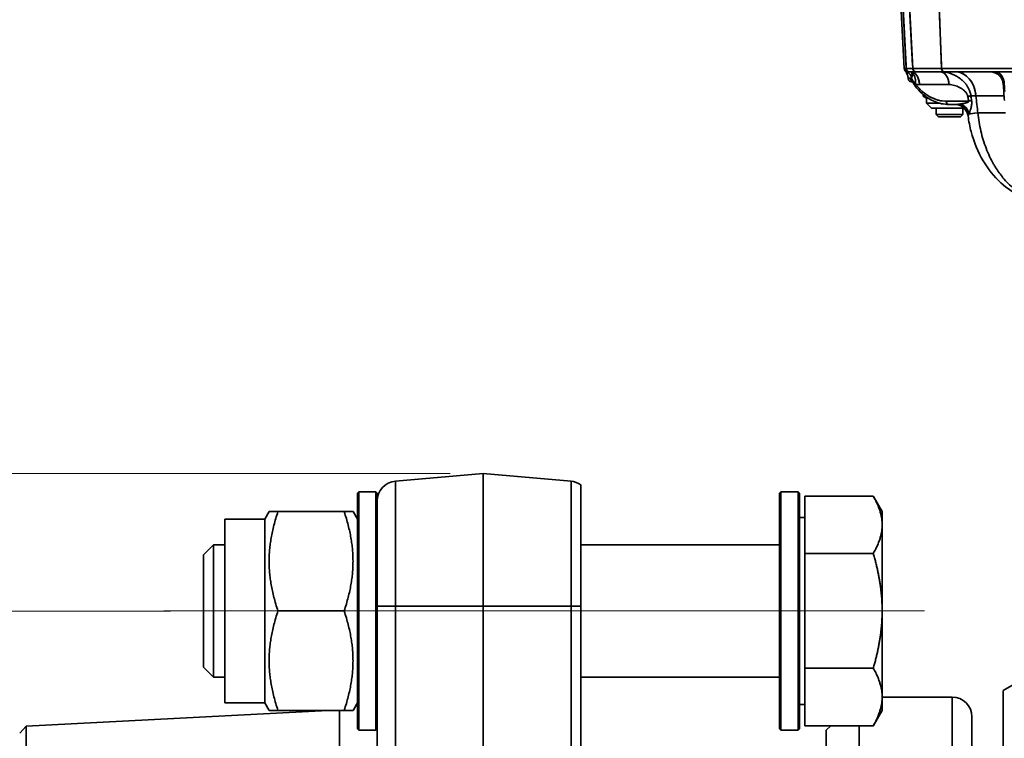
# Model space of a CAD drawing. Units: millimetres. Extents: x 31 to 2069, y 31 to 1460.
# Drawn here: x 380 to 528, y 406 to 514 of the extents above; entities that cross this region are included whole.
import ezdxf

# ---------------------------------------------------------------- set-up
doc = ezdxf.new("R2010")
doc.units = ezdxf.units.MM
doc.header["$LTSCALE"] = 5
for name, color, linetype, lineweight in [('Centerline(ISO)', 7, 'Continuous', 18), ('Dimensions(ISO)', 7, 'Continuous', 18), ('Overlay(ISO)', 7, 'Continuous', 35), ('Visible Edges(ISO)', 7, 'Continuous', 35), ('Visible Tangent Edges(ISO)', 7, 'Continuous', 35)]:
    doc.layers.add(name, color=color, linetype=linetype, lineweight=lineweight)
doc.styles.add('VBG-RF-ISO', font='arial.ttf')
doc.dimstyles.new('VBG-RF-ISO', dxfattribs={"dimscale": 5, "dimtxt": 3.5, "dimasz": 4, "dimexe": 2, "dimexo": 1, "dimgap": 0.4, "dimtad": 1, "dimtoh": 1, "dimrnd": 1e-08, "dimtxsty": 'VBG-RF-ISO', "dimblk": 'Filled-1', "dimcen": 0.09, "dimdle": 12, "dimclrd": 7, "dimclre": 7, "dimclrt": 256, "dimazin": 2, "dimtfac": 1, "dimtmove": 0, "dimatfit": 3, "dimldrblk": 'Filled-1', "dimfxl": 1, "dimtolj": 1, "dimlwd": 15, "dimlwe": 15, "dimarcsym": 0})

# ---------------------------------------------------------------- blocks, each defined once
blk = doc.blocks.new('Filled-1')
at = {"color": 0}
for p, q in [((0, 0), (-1, 0.15625)), ((-1, 0.15625), (-1, -0.15625)), ((-1, 0), (0, 0)), ((-1, -0.15625), (0, 0))]:
    blk.add_line(p, q, dxfattribs=at)
at = {"color": 0, "flags": 128}
blk.add_lwpolyline([(-1, -0.15625), (0, 0), (-1, 0.15625), (-1, -0.15625)], dxfattribs=at)
at = {"color": 0}
blk.add_solid([(-1, -0.15625), (0, 0), (-1, 0.15625), (-1, -0.15625)], dxfattribs=at)
blk = doc.blocks.new('*D28')
at = {"layer": 'Defpoints', "color": 0, "linetype": 'Continuous', "transparency": 16777216}
for p in [(212.43, 425.14), (407.38, 425.14), (407.38, 265.14)]:
    blk.add_point(p, dxfattribs=at)
at = {"layer": 'Dimensions(ISO)', "color": 7, "linetype": 'Continuous', "lineweight": 15, "transparency": 16777216}
for p, q in [((402.38, 425.14), (202.43, 425.14)), ((212.43, 285.14), (212.43, 405.14)), ((402.38, 265.14), (202.43, 265.14))]:
    blk.add_line(p, q, dxfattribs=at)
at = {"layer": 'Dimensions(ISO)', "color": 7, "linetype": 'Continuous', "lineweight": 15, "transparency": 16777216, "xscale": 20, "yscale": 20, "zscale": 20}
for p, rotation in [((212.43, 425.14), 90), ((212.43, 265.14), 270)]:
    blk.add_blockref('Filled-1', p, dxfattribs=dict(at, rotation=rotation))
at = {"layer": 'Dimensions(ISO)', "linetype": 'Continuous', "lineweight": 18, "transparency": 16777216, "insert": (192.56, 321.6), "char_height": 17.5, "attachment_point": 1, "rotation": 90, "style": 'VBG-RF-ISO'}
blk.add_mtext('\\A1;160', dxfattribs=at)
blk = doc.blocks.new('*D33')
at = {"layer": 'Defpoints', "color": 0, "linetype": 'Continuous', "transparency": 16777216}
for p in [(170.85, 445.89), (449.63, 445.89), (449.63, 244.39)]:
    blk.add_point(p, dxfattribs=at)
at = {"layer": 'Dimensions(ISO)', "color": 7, "linetype": 'Continuous', "lineweight": 15, "transparency": 16777216}
for p, q in [((444.63, 445.89), (160.85, 445.89)), ((170.85, 264.39), (170.85, 425.89)), ((444.63, 244.39), (160.85, 244.39))]:
    blk.add_line(p, q, dxfattribs=at)
at = {"layer": 'Dimensions(ISO)', "color": 7, "linetype": 'Continuous', "lineweight": 15, "transparency": 16777216, "xscale": 20, "yscale": 20, "zscale": 20}
for p, rotation in [((170.85, 445.89), 90), ((170.85, 244.39), 270)]:
    blk.add_blockref('Filled-1', p, dxfattribs=dict(at, rotation=rotation))
at = {"layer": 'Dimensions(ISO)', "linetype": 'Continuous', "lineweight": 18, "transparency": 16777216, "insert": (150.98, 327.35), "char_height": 17.5, "attachment_point": 1, "rotation": 90, "style": 'VBG-RF-ISO'}
blk.add_mtext('\\A1;201', dxfattribs=at)

msp = doc.modelspace()

# ---------------------------------------------------------------- linework, layer by layer
at = {"layer": 'Centerline(ISO)', "linetype": 'Continuous'}
msp.add_line((516.269, 425.142), (401.413, 425.142), dxfattribs=at)
at = {"layer": 'Overlay(ISO)'}
for p, q in [((513.183, 507.016), (512.678, 516.642)), ((513.493, 507.497), (513.047, 516.161)), ((514.461, 507.497), (514.015, 516.161)), ((518.835, 507.497), (518.493, 516.161)), ((513.183, 507.016), (513.485, 507.016)), ((513.566, 507.016), (514.437, 507.016)), ((513.682, 506.542), (514.008, 506.542)), ((514.256, 505.594), (513.804, 505.594)), ((514.976, 506.542), (514.008, 506.542)), ((514.586, 507.016), (518.527, 507.016)), ((519.229, 506.542), (514.976, 506.542)), ((530.411, 506.542), (519.229, 506.542)), ((519.375, 507.016), (529.489, 507.016)), ((521.336, 505.741), (521.336, 505.741)), ((514.139, 505.516), (513.804, 505.516)), ((514.483, 505.042), (514.299, 505.042)), ((514.603, 505.042), (514.602, 505.042)), ((519.747, 504.612), (515.73, 504.612)), ((516.093, 502.855), (516.093, 503.1)), ((516.554, 502.542), (516.363, 502.652)), ((524.238, 502.891), (528.068, 502.891)), ((516.734, 502.542), (516.554, 502.542)), ((516.554, 501.792), (516.554, 502.542)), ((518.58, 501.792), (516.554, 501.792)), ((517.304, 501.042), (516.554, 501.792)), ((516.86, 502.542), (516.734, 502.542)), ((519.734, 502.105), (522.766, 502.105)), ((520.872, 501.622), (519.897, 501.622)), ((522.3, 501.792), (522.3, 501.792)), ((523.392, 501.631), (523.393, 501.631)), ((523.401, 501.792), (523.401, 501.792)), ((522.279, 501.042), (517.304, 501.042)), ((518.054, 500.092), (518.054, 501.042)), ((518.054, 500.092), (522.054, 500.092)), ((518.404, 499.742), (518.054, 500.092)), ((518.404, 499.742), (521.704, 499.742)), ((521.704, 499.742), (522.054, 500.092)), ((522.054, 500.092), (522.054, 501.042)), ((524.536, 500.335), (528.291, 500.335)), ((449.63, 445.892), (436.368, 444.732)), ((436.368, 444.674), (436.368, 427.37)), ((449.63, 445.892), (462.891, 444.732)), ((449.63, 445.892), (449.63, 425.892)), ((462.891, 427.37), (462.891, 444.674)), ((430.63, 442.942), (430.83, 443.142)), ((430.83, 443.142), (430.83, 407.142)), ((430.83, 443.142), (433.43, 443.142)), ((433.43, 407.142), (433.43, 443.142)), ((433.63, 442.942), (433.43, 443.142)), ((464.38, 444.18), (464.38, 425.892)), ((494.38, 442.942), (494.58, 443.142)), ((494.58, 443.142), (494.58, 407.142)), ((497.18, 443.142), (494.58, 443.142)), ((497.18, 407.142), (497.18, 443.142)), ((497.38, 442.942), (497.18, 443.142)), ((430.63, 407.342), (430.63, 442.942)), ((433.63, 442.942), (433.63, 416.132)), ((494.38, 407.342), (494.38, 442.942)), ((497.38, 442.942), (497.38, 407.342)), ((498.18, 442.462), (508.54, 442.462)), ((498.18, 433.832), (498.18, 442.462)), ((509.88, 440.142), (508.552, 442.443)), ((416.63, 438.992), (417.294, 440.142)), ((417.294, 440.142), (418.633, 440.142)), ((428.626, 440.142), (418.633, 440.142)), ((428.626, 440.142), (429.966, 440.142)), ((430.63, 438.992), (429.966, 440.142)), ((509.88, 438.147), (509.88, 440.142)), ((410.63, 411.292), (410.63, 438.992)), ((416.63, 438.992), (410.63, 438.992)), ((416.63, 411.292), (416.63, 438.992)), ((498.18, 439.242), (497.38, 439.242)), ((509.88, 425.172), (509.88, 438.147)), ((407.38, 433.608), (408.913, 435.142)), ((408.913, 435.142), (408.913, 415.142)), ((410.63, 435.142), (408.913, 435.142)), ((494.38, 435.142), (464.38, 435.142)), ((407.38, 416.676), (407.38, 433.608)), ((498.18, 433.832), (508.54, 433.832)), ((498.18, 416.512), (498.18, 433.832)), ((436.147, 425.892), (433.638, 425.892)), ((448.967, 425.892), (437.031, 425.892)), ((449.63, 264.392), (449.63, 425.892)), ((450.293, 425.892), (462.228, 425.892)), ((464.314, 425.892), (462.971, 425.892)), ((464.38, 266.346), (464.38, 425.892)), ((428.626, 425.142), (418.633, 425.142)), ((509.88, 412.167), (509.88, 425.172)), ((407.38, 416.676), (408.913, 415.142)), ((436.368, 272.467), (436.368, 417.817)), ((462.891, 417.817), (462.891, 272.467)), ((498.18, 416.512), (508.54, 416.512)), ((498.18, 407.822), (498.18, 416.512)), ((410.63, 415.142), (408.913, 415.142)), ((433.63, 416.132), (433.63, 373.112)), ((494.38, 415.142), (464.38, 415.142)), ((528.13, 413.142), (532.113, 415.442)), ((509.88, 410.142), (509.88, 412.167)), ((520.43, 412.142), (509.88, 412.142)), ((528.13, 413.142), (528.13, 277.142)), ((416.63, 411.292), (410.63, 411.292)), ((416.63, 411.292), (417.294, 410.142)), ((430.63, 411.292), (429.966, 410.142)), ((498.18, 411.042), (497.38, 411.042)), ((520.43, 411.317), (520.43, 278.967)), ((380.628, 407.756), (426.164, 410.142)), ((418.633, 410.142), (417.294, 410.142)), ((428.626, 410.142), (418.633, 410.142)), ((427.944, 374.043), (427.944, 409.848)), ((429.966, 410.142), (428.626, 410.142)), ((509.88, 410.142), (508.552, 407.841)), ((523.43, 409.142), (523.43, 281.142)), ((379.63, 406.703), (380.628, 407.756)), ((380.628, 407.756), (380.628, 282.528)), ((498.18, 407.822), (508.54, 407.822)), ((501.43, 407.142), (502.109, 407.822)), ((506.43, 407.822), (506.43, 280.142)), ((430.63, 407.342), (430.83, 407.142)), ((430.83, 407.142), (433.43, 407.142)), ((433.63, 407.342), (433.43, 407.142)), ((494.38, 407.342), (494.58, 407.142)), ((497.18, 407.142), (494.58, 407.142)), ((497.38, 407.342), (497.18, 407.142)), ((501.43, 407.142), (501.43, 283.142))]:
    msp.add_line(p, q, dxfattribs=at)
for centre, radius, start, end in [((513.682, 507.042), 0.5, 183, 270), ((436.63, 441.743), 3, 95, 180), ((462.63, 441.743), 3, 54.31467, 85), ((520.43, 409.142), 3, 0, 90), ((427.63, 416.227), 6, 297.59361, 300)]:
    msp.add_arc(centre, radius, start, end, dxfattribs=at)
for centre, major_axis, ratio, start_param, end_param in [((514.008, 507.042), (0, -0.5), 0.982345, 4.8406707, 6.2072635), ((513.659, 506.49), (-0.0406, 0.0133), 0.0835588, 4.5657097, 4.9209673), ((513.506, 506.019), (0.141, 0.48), 0.1508404, 6.1625217, 6.212057), ((513.657, 506.489), (-0.0107, 0.0042), 0.2599579, 4.6666, 5.0211425), ((513.514, 506.017), (0.164, 0.472), 0.2945463, 0.077312, 0.1267128), ((513.938, 505.542), (0, 1), 0.9342098, 5.9181737, 6.2639742), ((514.182, 504.542), (0, 2), 0.66262, 4.8240901, 6.2063908), ((513.839, 505.583), (0.498, 0.039), 0.0254152, 0.2348515, 0.3967845), ((513.841, 505.568), (0.498, 0.05), 0.0991231, 5.8832409, 6.0418292), ((513.843, 505.543), (0.499, 0.037), 0.0399919, 5.8841342, 6.0333744), ((513.588, 504.615), (0.488, 1.939), 0.6461221, 4.9778632, 6.0476501), ((514.976, 507.042), (0, -0.5), 0.982345, 4.8406707, 6.2072635), ((518.646, 504.542), (0, 2), 0.66262, 4.8240901, 6.2063908), ((519.229, 507.042), (0, -0.5), 0.7521256, 4.8406707, 6.2072635), ((520.919, 502.542), (0, 4), 0.7815717, 4.8738319, 6.2090088), ((526.928, 504.542), (0, 2), 0.6982333, 4.8406707, 6.2072635), ((514.64, 505.542), (0, -0.5), 0.9393076, 4.821871, 5.8500704), ((513.856, 505.44), (0.493, 0.086), 0.2557213, 5.8682915, 6.051208), ((514.64, 505.542), (0, -0.5), 0.9393076, 6.2002717, 6.2015796), ((515.246, 504.725), (-0.4, -0.3), 0.4371768, 5.3518792, 6.2341692), ((515.267, 504.696), (-0.399, -0.301), 0.443546, 5.3442099, 6.2337655), ((519.369, 510.625), (-0.448, 8.513), 0.7480449, 2.343782, 3.0623319), ((732.042, 554.972), (-15.04, 285.374), 0.7484995, 1.7151623, 1.717429), ((521.495, 502.742), (1.974, 0.321), 0.0953282, 5.4511404, 5.7918903), ((792.761, 561.971), (23.569, -364.27), 0.752055, 4.826438, 4.8282085), ((529.754, 502.532), (-7.259, 0.464), 0.0015912, 0.4752775, 0.6534774), ((519.897, 502.122), (0, -0.5), 0.66262, 4.8240901, 6.2063908), ((520.872, 499.622), (0, 2), 0.9998587, 4.9129046, 6.2110653), ((521.049, 499.952), (1.779, -0.914), 0.9274196, 0.6754621, 1.6220662), ((521.61, 502.035), (1.974, 0.324), 0.0969807, 5.4505407, 5.7837881), ((529.776, 500.945), (-6.955, -0.795), 0.0027561, 5.6330629, 6.0405812)]:
    msp.add_ellipse(centre, major_axis=major_axis, ratio=ratio, start_param=start_param, end_param=end_param, dxfattribs=at)
for points, knots in [([(513.797, 505.556), (513.797, 505.563), (513.796, 505.57), (513.796, 505.578), (513.796, 505.579), (513.796, 505.582), (513.796, 505.584), (513.795, 505.592), (513.795, 505.597), (513.793, 505.62), (513.792, 505.637), (513.788, 505.685), (513.784, 505.715), (513.775, 505.772), (513.77, 505.799), (513.757, 505.859), (513.749, 505.89), (513.723, 505.98), (513.704, 506.037), (513.642, 506.209), (513.599, 506.303), (513.522, 506.462), (513.489, 506.524), (513.455, 506.583), (513.449, 506.593), (513.444, 506.602)], [0, 0, 0, 0, 0.00203736, 0.00203736, 0.00241907, 0.00241907, 0.00299165, 0.00299165, 0.00471016, 0.00471016, 0.00988396, 0.00988396, 0.01932391, 0.01932391, 0.02970395, 0.02970395, 0.04398111, 0.04398111, 0.07362589, 0.07362589, 0.14530994, 0.14530994, 0.21026499, 0.21026499, 0.22415268, 0.22415268, 0.22415268, 0.22415268]), ([(513.659, 506.491), (513.65, 506.466), (513.642, 506.397), (513.659, 506.271), (513.689, 506.14), (513.721, 506.019), (513.758, 505.873), (513.791, 505.707), (513.796, 505.594)], [0.0000142313, 0.0000142313, 0.0000142313, 0.0000142313, 0.0006706938, 0.0013271564, 0.0016553876, 0.0019836189, 0.0023118502, 0.0026400814, 0.0026400814, 0.0026400814, 0.0026400814]), ([(514.288, 506.469), (514.35, 506.391), (514.398, 506.259), (514.407, 506.106), (514.415, 505.959), (514.387, 505.792), (514.325, 505.623)], [0, 0, 0, 0, 0.0011597048, 0.0011597048, 0.0011597048, 0.0022725469, 0.0022725469, 0.0022725469, 0.0022725469]), ([(518.646, 506.542), (519.138, 506.542), (519.631, 506.464), (520.105, 506.315), (520.568, 506.17), (521.013, 505.958), (521.425, 505.683), (521.467, 505.655), (521.509, 505.626), (521.55, 505.597), (521.658, 505.52), (521.763, 505.439), (521.865, 505.353), (522.018, 505.224), (522.164, 505.085), (522.299, 504.935), (522.367, 504.861), (522.433, 504.784), (522.496, 504.704), (522.512, 504.684), (522.528, 504.664), (522.544, 504.643), (522.589, 504.583), (522.634, 504.522), (522.677, 504.46), (522.753, 504.347), (522.824, 504.231), (522.889, 504.111), (522.924, 504.045), (522.958, 503.977), (522.989, 503.909), (523.044, 503.791), (523.092, 503.67), (523.132, 503.546), (523.164, 503.448), (523.192, 503.349), (523.214, 503.248), (523.237, 503.147), (523.254, 503.045), (523.266, 502.942)], [0, 0, 0, 0, 0.0015741759, 0.0015741759, 0.0015741759, 0.0031095614, 0.0031095614, 0.0031095614, 0.0032652467, 0.0032652467, 0.0032652467, 0.0036734025, 0.0036734025, 0.0036734025, 0.0042856363, 0.0042856363, 0.0042856363, 0.0045917532, 0.0045917532, 0.0045917532, 0.0046701853, 0.0046701853, 0.0046701853, 0.00489787, 0.00489787, 0.00489787, 0.0053060259, 0.0053060259, 0.0053060259, 0.0055305407, 0.0055305407, 0.0055305407, 0.0059182596, 0.0059182596, 0.0059182596, 0.0062243765, 0.0062243765, 0.0062243765, 0.0065304907, 0.0065304907, 0.0065304907, 0.0065304907]), ([(528.17, 504.676), (528.155, 504.891), (528.105, 505.107), (527.941, 505.503), (527.827, 505.688), (527.55, 506.009), (527.383, 506.15), (527.018, 506.368), (526.816, 506.448), (526.506, 506.517), (526.401, 506.532), (526.27, 506.54), (526.243, 506.541), (526.207, 506.542), (526.197, 506.542), (526.183, 506.542), (526.179, 506.542), (526.175, 506.542), (526.175, 506.542), (526.174, 506.542)], [0.00002334, 0.00002334, 0.00002334, 0.00002334, 0.06479752, 0.06479752, 0.12848783, 0.12848783, 0.19221021, 0.19221021, 0.25592498, 0.25592498, 0.28747266, 0.28747266, 0.29543935, 0.29543935, 0.29842634, 0.29842634, 0.29954644, 0.29954644, 0.29965145, 0.29965145, 0.29965145, 0.29965145]), ([(513.802, 505.465), (513.808, 505.427), (513.818, 505.39), (513.857, 505.294), (513.893, 505.239), (513.984, 505.146), (514.039, 505.109), (514.161, 505.056), (514.228, 505.042), (514.297, 505.042), (514.298, 505.042), (514.299, 505.042)], [0.086676302, 0.086676302, 0.086676302, 0.086676302, 0.098260139, 0.098260139, 0.117717703, 0.117717703, 0.13737937, 0.13737937, 0.157803622, 0.157803622, 0.1581349, 0.1581349, 0.1581349, 0.1581349]), ([(514.449, 505.122), (514.441, 505.132), (514.434, 505.143), (514.428, 505.154), (514.373, 505.246), (514.346, 505.371), (514.314, 505.464)], [0.00030284478, 0.00030284478, 0.00030284478, 0.00030284478, 0.00034529145, 0.00034529145, 0.00034529145, 0.00069058291, 0.00069058291, 0.00069058291, 0.00069058291]), ([(514.341, 505.496), (514.358, 505.42), (514.373, 505.346), (514.392, 505.279), (514.402, 505.244), (514.413, 505.21), (514.425, 505.179)], [0, 0, 0, 0, 0.00021144745, 0.00021144745, 0.00021144745, 0.00032330593, 0.00032330593, 0.00032330593, 0.00032330593]), ([(519.897, 501.622), (519.201, 501.622), (518.497, 501.769), (517.148, 502.32), (516.489, 502.739), (515.529, 503.6), (515.182, 503.978), (514.868, 504.395)], [0, 0, 0, 0, 0.26699806, 0.26699806, 0.54244779, 0.54244779, 0.71517717, 0.71517717, 0.71517717, 0.71517717]), ([(522.819, 502.812), (522.789, 502.995), (522.712, 503.155), (522.619, 503.295), (522.527, 503.435), (522.419, 503.555), (522.305, 503.663), (522.078, 503.878), (521.828, 504.046), (521.573, 504.183), (521.317, 504.319), (521.055, 504.424), (520.787, 504.498), (520.518, 504.571), (520.243, 504.612), (519.97, 504.612)], [0, 0, 0, 0, 0.0005486312, 0.0005486312, 0.0005486312, 0.0010972623, 0.0010972623, 0.0010972623, 0.0021945246, 0.0021945246, 0.0021945246, 0.003291787, 0.003291787, 0.003291787, 0.0043890493, 0.0043890493, 0.0043890493, 0.0043890493]), ([(528.322, 504.647), (528.24, 504.666), (528.186, 504.676), (528.173, 504.676), (528.171, 504.676), (528.17, 504.676), (528.17, 504.675)], [0, 0, 0, 0, 0.0003396523, 0.0003396523, 0.0003396523, 0.00039837693, 0.00039837693, 0.00039837693, 0.00039837693]), ([(522.855, 499.878), (522.827, 500.092), (522.763, 500.304), (522.576, 500.689), (522.45, 500.867), (522.154, 501.171), (521.978, 501.301), (521.601, 501.496), (521.394, 501.564), (521.081, 501.614), (520.975, 501.622), (520.871, 501.622)], [0.00000548, 0.00000548, 0.00000548, 0.00000548, 0.06479587, 0.06479587, 0.12848477, 0.12848477, 0.19221331, 0.19221331, 0.2559404, 0.2559404, 0.28736645, 0.28736645, 0.28736645, 0.28736645]), ([(521.708, 501.688), (521.813, 501.703), (521.92, 501.72), (522.028, 501.739), (522.136, 501.758), (522.244, 501.779), (522.353, 501.804), (522.408, 501.816), (522.462, 501.83), (522.517, 501.844), (522.572, 501.858), (522.627, 501.873), (522.681, 501.892), (522.735, 501.911), (522.788, 501.933), (522.842, 501.957), (522.869, 501.969), (522.896, 501.98), (522.917, 502.006), (522.939, 502.033), (522.957, 502.074), (522.934, 502.105)], [0.0013626571, 0.0013626571, 0.0013626571, 0.0013626571, 0.001862559, 0.001862559, 0.001862559, 0.0023624608, 0.0023624608, 0.0023624608, 0.0026124118, 0.0026124118, 0.0026124118, 0.0028623627, 0.0028623627, 0.0028623627, 0.0031123136, 0.0031123136, 0.0031123136, 0.0032372891, 0.0032372891, 0.0032372891, 0.0033622645, 0.0033622645, 0.0033622645, 0.0033622645]), ([(523.374, 502.234), (523.411, 501.995), (523.406, 501.512), (523.217, 500.758), (523.063, 500.367), (522.989, 500.173)], [0, 0, 0, 0, 0.000714989, 0.001429978, 0.0028599561, 0.0028599561, 0.0028599561, 0.0028599561]), ([(531.087, 487.603), (529.882, 488.141), (528.761, 488.895), (526.758, 490.74), (525.87, 491.864), (524.343, 494.44), (523.725, 495.953), (523.111, 498.288), (522.957, 499.081), (522.855, 499.878)], [0, 0, 0, 0, 0.4234666, 0.4234666, 0.8650182, 0.8650182, 1.3517783, 1.3517783, 1.5928692, 1.5928692, 1.5928692, 1.5928692]), ([(532.489, 487.239), (532.188, 487.358), (531.891, 487.495), (531.598, 487.65), (530.964, 487.985), (530.348, 488.401), (529.767, 488.887), (529.183, 489.374), (528.635, 489.931), (528.123, 490.556), (527.728, 491.038), (527.355, 491.56), (527.01, 492.113), (526.906, 492.279), (526.805, 492.449), (526.706, 492.622), (526.281, 493.363), (525.905, 494.155), (525.583, 494.989), (525.26, 495.824), (524.991, 496.699), (524.781, 497.597), (524.572, 498.491), (524.424, 499.404), (524.336, 500.335)], [0.004248516, 0.004248516, 0.004248516, 0.004248516, 0.005526176, 0.005526176, 0.005526176, 0.008291843, 0.008291843, 0.008291843, 0.01106729, 0.01106729, 0.01106729, 0.013205827, 0.013205827, 0.013205827, 0.01385104, 0.01385104, 0.01385104, 0.016622302, 0.016622302, 0.016622302, 0.019397816, 0.019397816, 0.019397816, 0.022163138, 0.022163138, 0.022163138, 0.022163138])]:
    msp.add_open_spline(points, degree=3, knots=knots, dxfattribs=at)
for points in [[(513.651, 506.496), (513.593, 506.513), (513.539, 506.542), (513.492, 506.579)], [(513.655, 506.493), (513.603, 506.508), (513.556, 506.531), (513.513, 506.562)], [(513.694, 506.542), (513.663, 506.542), (513.649, 506.528), (513.651, 506.496)], [(514.297, 505.623), (514.267, 506.015), (514.008, 506.367), (513.659, 506.491)], [(513.667, 506.491), (514.027, 506.367), (514.294, 506.015), (514.325, 505.623)], [(513.798, 505.516), (513.797, 505.544), (513.796, 505.57), (513.796, 505.594)], [(514.288, 506.469), (514.259, 506.518), (514.218, 506.542), (514.182, 506.542)], [(514.299, 505.594), (514.298, 505.604), (514.298, 505.614), (514.297, 505.623)], [(514.301, 505.569), (514.301, 505.577), (514.3, 505.586), (514.299, 505.594)], [(514.314, 505.464), (514.308, 505.5), (514.304, 505.534), (514.301, 505.569)], [(514.325, 505.623), (514.325, 505.617), (514.325, 505.611), (514.326, 505.605)], [(514.326, 505.605), (514.326, 505.595), (514.327, 505.584), (514.327, 505.574)], [(514.327, 505.574), (514.429, 505.267), (514.616, 504.96), (514.914, 504.703)], [(514.327, 505.574), (514.331, 505.547), (514.336, 505.521), (514.341, 505.496)], [(513.798, 505.516), (513.799, 505.497), (513.8, 505.481), (513.802, 505.465)], [(514.171, 505.516), (514.215, 505.516), (514.263, 505.5), (514.314, 505.464)], [(514.425, 505.179), (514.425, 505.178), (514.425, 505.178), (514.425, 505.178)], [(514.846, 504.425), (514.667, 504.663), (514.526, 504.919), (514.426, 505.178)], [(514.868, 504.395), (514.86, 504.405), (514.853, 504.415), (514.846, 504.425)], [(514.914, 504.703), (514.921, 504.695), (514.929, 504.687), (514.936, 504.679)], [(515.507, 504.612), (515.315, 504.612), (515.125, 504.633), (514.936, 504.679)], [(528.335, 502.205), (528.28, 503.028), (528.224, 503.852), (528.169, 504.675)], [(528.17, 504.675), (528.17, 504.675), (528.17, 504.675), (528.17, 504.675)], [(528.395, 503.565), (528.37, 503.925), (528.346, 504.286), (528.322, 504.647)], [(524.336, 500.335), (524.235, 501.187), (524.134, 502.039), (524.034, 502.891)], [(520.872, 501.622), (521.14, 501.622), (521.42, 501.648), (521.708, 501.688)], [(522.989, 500.173), (522.909, 499.99), (522.864, 499.879), (522.855, 499.878)], [(522.855, 499.878), (522.855, 499.878), (522.855, 499.878), (522.855, 499.878)], [(522.855, 499.878), (522.855, 499.878), (522.855, 499.878), (522.855, 499.878)]]:
    msp.add_open_spline(points, degree=3, dxfattribs=at)
for points, weights in [([(516.734, 502.542), (516.437, 502.542), (516.093, 502.855)], [2.23717914826, 2.23717914826, 2.07655691211]), ([(516.844, 502.552), (516.789, 502.542), (516.734, 502.542)], [2.23175397669, 2.23717914826, 2.23717914826]), ([(509.88, 438.147), (509.88, 440.15), (508.54, 442.462)], [1, 1.0379548493, 1]), ([(418.633, 440.142), (416.133, 432.642), (418.633, 425.142)], [1, 1.15470053838, 1]), ([(428.626, 425.142), (431.126, 432.642), (428.626, 440.142)], [1, 1.15470053838, 1]), ([(508.54, 433.832), (509.88, 436.145), (509.88, 438.147)], [1, 1.0379548493, 1]), ([(509.88, 425.172), (509.88, 429.191), (508.54, 433.832)], [1, 1.0379548493, 1]), ([(418.633, 425.142), (416.133, 417.642), (418.633, 410.142)], [1, 1.15470053838, 1]), ([(428.626, 410.142), (431.126, 417.642), (428.626, 425.142)], [1, 1.15470053838, 1]), ([(508.54, 416.512), (509.88, 421.153), (509.88, 425.172)], [1, 1.0379548493, 1]), ([(509.88, 412.167), (509.88, 414.183), (508.54, 416.512)], [1, 1.0379548493, 1]), ([(508.54, 407.822), (509.88, 410.15), (509.88, 412.167)], [1, 1.0379548493, 1]), ([(508.552, 407.841), (508.546, 407.831), (508.54, 407.822)], [1.00031420854, 1.00015776, 1])]:
    msp.add_rational_spline(points, weights, degree=2, dxfattribs=at)
at = {"layer": 'Visible Edges(ISO)'}
for p, q in [((513.183, 507.016), (512.678, 516.642)), ((513.682, 506.542), (514.008, 506.542)), ((514.976, 506.542), (514.008, 506.542)), ((519.229, 506.542), (514.976, 506.542)), ((530.411, 506.542), (519.229, 506.542)), ((521.336, 505.741), (521.336, 505.741)), ((514.483, 505.042), (514.299, 505.042)), ((514.603, 505.042), (514.602, 505.042)), ((516.093, 502.855), (516.093, 503.1)), ((516.554, 502.542), (516.363, 502.652)), ((516.734, 502.542), (516.554, 502.542)), ((516.554, 501.792), (516.554, 502.542)), ((518.58, 501.792), (516.554, 501.792)), ((517.304, 501.042), (516.554, 501.792)), ((516.86, 502.542), (516.734, 502.542)), ((520.872, 501.622), (519.897, 501.622)), ((522.3, 501.792), (522.3, 501.792)), ((523.392, 501.631), (523.393, 501.631)), ((523.401, 501.792), (523.401, 501.792)), ((522.279, 501.042), (517.304, 501.042)), ((518.054, 500.092), (518.054, 501.042)), ((518.054, 500.092), (522.054, 500.092)), ((518.404, 499.742), (518.054, 500.092)), ((518.404, 499.742), (521.704, 499.742)), ((521.704, 499.742), (522.054, 500.092)), ((522.054, 500.092), (522.054, 501.042)), ((449.63, 445.892), (436.368, 444.732)), ((449.63, 445.892), (462.891, 444.732)), ((449.63, 445.892), (449.63, 425.892)), ((430.63, 442.942), (430.83, 443.142)), ((430.83, 443.142), (430.83, 407.142)), ((430.83, 443.142), (433.43, 443.142)), ((433.43, 407.142), (433.43, 443.142)), ((433.63, 442.942), (433.43, 443.142)), ((464.38, 444.18), (464.38, 425.892)), ((494.38, 442.942), (494.58, 443.142)), ((494.58, 443.142), (494.58, 407.142)), ((497.18, 443.142), (494.58, 443.142)), ((497.18, 407.142), (497.18, 443.142)), ((497.38, 442.942), (497.18, 443.142)), ((430.63, 407.342), (430.63, 442.942)), ((433.63, 442.942), (433.63, 416.132)), ((494.38, 407.342), (494.38, 442.942)), ((497.38, 442.942), (497.38, 407.342)), ((498.18, 442.462), (508.54, 442.462)), ((498.18, 433.832), (498.18, 442.462)), ((509.88, 440.142), (508.552, 442.443)), ((416.63, 438.992), (417.294, 440.142)), ((417.294, 440.142), (418.633, 440.142)), ((428.626, 440.142), (418.633, 440.142)), ((428.626, 440.142), (429.966, 440.142)), ((430.63, 438.992), (429.966, 440.142)), ((509.88, 438.147), (509.88, 440.142)), ((410.63, 411.292), (410.63, 438.992)), ((416.63, 438.992), (410.63, 438.992)), ((416.63, 411.292), (416.63, 438.992)), ((498.18, 439.242), (497.38, 439.242)), ((509.88, 425.172), (509.88, 438.147)), ((407.38, 433.608), (408.913, 435.142)), ((408.913, 435.142), (408.913, 415.142)), ((410.63, 435.142), (408.913, 435.142)), ((494.38, 435.142), (464.38, 435.142)), ((407.38, 416.676), (407.38, 433.608)), ((498.18, 433.832), (508.54, 433.832)), ((498.18, 416.512), (498.18, 433.832)), ((449.63, 264.392), (449.63, 425.892)), ((464.38, 266.346), (464.38, 425.892)), ((428.626, 425.142), (418.633, 425.142)), ((509.88, 412.167), (509.88, 425.172)), ((407.38, 416.676), (408.913, 415.142)), ((498.18, 416.512), (508.54, 416.512)), ((498.18, 407.822), (498.18, 416.512)), ((410.63, 415.142), (408.913, 415.142)), ((433.63, 416.132), (433.63, 373.112)), ((494.38, 415.142), (464.38, 415.142)), ((528.13, 413.142), (532.113, 415.442)), ((509.88, 410.142), (509.88, 412.167)), ((520.43, 412.142), (509.88, 412.142)), ((528.13, 413.142), (528.13, 277.142)), ((416.63, 411.292), (410.63, 411.292)), ((416.63, 411.292), (417.294, 410.142)), ((430.63, 411.292), (429.966, 410.142)), ((498.18, 411.042), (497.38, 411.042)), ((380.628, 407.756), (426.164, 410.142)), ((418.633, 410.142), (417.294, 410.142)), ((428.626, 410.142), (418.633, 410.142)), ((429.966, 410.142), (428.626, 410.142)), ((509.88, 410.142), (508.552, 407.841)), ((523.43, 409.142), (523.43, 281.142)), ((379.63, 406.703), (380.628, 407.756)), ((380.628, 407.756), (380.628, 282.528)), ((498.18, 407.822), (508.54, 407.822)), ((501.43, 407.142), (502.109, 407.822)), ((506.43, 407.822), (506.43, 280.142)), ((430.63, 407.342), (430.83, 407.142)), ((430.83, 407.142), (433.43, 407.142)), ((433.63, 407.342), (433.43, 407.142)), ((494.38, 407.342), (494.58, 407.142)), ((497.18, 407.142), (494.58, 407.142)), ((497.38, 407.342), (497.18, 407.142)), ((501.43, 407.142), (501.43, 283.142))]:
    msp.add_line(p, q, dxfattribs=at)
for centre, radius, start, end in [((513.682, 507.042), 0.5, 183, 270), ((436.63, 441.743), 3, 95, 180), ((462.63, 441.743), 3, 54.31467, 85), ((520.43, 409.142), 3, 0, 90), ((427.63, 416.227), 6, 297.59361, 300)]:
    msp.add_arc(centre, radius, start, end, dxfattribs=at)
for points, knots in [([(513.797, 505.556), (513.797, 505.563), (513.796, 505.57), (513.796, 505.578), (513.796, 505.579), (513.796, 505.582), (513.796, 505.584), (513.795, 505.592), (513.795, 505.597), (513.793, 505.62), (513.792, 505.637), (513.788, 505.685), (513.784, 505.715), (513.775, 505.772), (513.77, 505.799), (513.757, 505.859), (513.749, 505.89), (513.723, 505.98), (513.704, 506.037), (513.642, 506.209), (513.599, 506.303), (513.522, 506.462), (513.489, 506.524), (513.455, 506.583), (513.449, 506.593), (513.444, 506.602)], [0, 0, 0, 0, 0.00203736, 0.00203736, 0.00241907, 0.00241907, 0.00299165, 0.00299165, 0.00471016, 0.00471016, 0.00988396, 0.00988396, 0.01932391, 0.01932391, 0.02970395, 0.02970395, 0.04398111, 0.04398111, 0.07362589, 0.07362589, 0.14530994, 0.14530994, 0.21026499, 0.21026499, 0.22415268, 0.22415268, 0.22415268, 0.22415268]), ([(528.17, 504.676), (528.155, 504.891), (528.105, 505.107), (527.941, 505.503), (527.827, 505.688), (527.55, 506.009), (527.383, 506.15), (527.018, 506.368), (526.816, 506.448), (526.506, 506.517), (526.401, 506.532), (526.27, 506.54), (526.243, 506.541), (526.207, 506.542), (526.197, 506.542), (526.183, 506.542), (526.179, 506.542), (526.175, 506.542), (526.175, 506.542), (526.174, 506.542)], [0.00002334, 0.00002334, 0.00002334, 0.00002334, 0.06479752, 0.06479752, 0.12848783, 0.12848783, 0.19221021, 0.19221021, 0.25592498, 0.25592498, 0.28747266, 0.28747266, 0.29543935, 0.29543935, 0.29842634, 0.29842634, 0.29954644, 0.29954644, 0.29965145, 0.29965145, 0.29965145, 0.29965145]), ([(513.802, 505.465), (513.808, 505.427), (513.818, 505.39), (513.857, 505.294), (513.893, 505.239), (513.984, 505.146), (514.039, 505.109), (514.161, 505.056), (514.228, 505.042), (514.297, 505.042), (514.298, 505.042), (514.299, 505.042)], [0.086676302, 0.086676302, 0.086676302, 0.086676302, 0.098260139, 0.098260139, 0.117717703, 0.117717703, 0.13737937, 0.13737937, 0.157803622, 0.157803622, 0.1581349, 0.1581349, 0.1581349, 0.1581349]), ([(519.897, 501.622), (519.201, 501.622), (518.497, 501.769), (517.148, 502.32), (516.489, 502.739), (515.529, 503.6), (515.182, 503.978), (514.868, 504.395)], [0, 0, 0, 0, 0.26699806, 0.26699806, 0.54244779, 0.54244779, 0.71517717, 0.71517717, 0.71517717, 0.71517717]), ([(522.855, 499.878), (522.827, 500.092), (522.763, 500.304), (522.576, 500.689), (522.45, 500.867), (522.154, 501.171), (521.978, 501.301), (521.601, 501.496), (521.394, 501.564), (521.081, 501.614), (520.975, 501.622), (520.871, 501.622)], [0.00000548, 0.00000548, 0.00000548, 0.00000548, 0.06479587, 0.06479587, 0.12848477, 0.12848477, 0.19221331, 0.19221331, 0.2559404, 0.2559404, 0.28736645, 0.28736645, 0.28736645, 0.28736645]), ([(531.087, 487.603), (529.882, 488.141), (528.761, 488.895), (526.758, 490.74), (525.87, 491.864), (524.343, 494.44), (523.725, 495.953), (523.111, 498.288), (522.957, 499.081), (522.855, 499.878)], [0, 0, 0, 0, 0.4234666, 0.4234666, 0.8650182, 0.8650182, 1.3517783, 1.3517783, 1.5928692, 1.5928692, 1.5928692, 1.5928692])]:
    msp.add_open_spline(points, degree=3, knots=knots, dxfattribs=at)
for points in [[(513.798, 505.516), (513.797, 505.544), (513.796, 505.57), (513.796, 505.594)], [(513.798, 505.516), (513.799, 505.497), (513.8, 505.481), (513.802, 505.465)], [(514.425, 505.179), (514.425, 505.178), (514.425, 505.178), (514.425, 505.178)], [(514.846, 504.425), (514.667, 504.663), (514.526, 504.919), (514.426, 505.178)], [(514.868, 504.395), (514.86, 504.405), (514.853, 504.415), (514.846, 504.425)], [(528.335, 502.205), (528.28, 503.028), (528.224, 503.852), (528.169, 504.675)], [(528.17, 504.675), (528.17, 504.675), (528.17, 504.675), (528.17, 504.675)], [(522.855, 499.878), (522.855, 499.878), (522.855, 499.878), (522.855, 499.878)]]:
    msp.add_open_spline(points, degree=3, dxfattribs=at)
for points, weights in [([(516.734, 502.542), (516.437, 502.542), (516.093, 502.855)], [2.23717914826, 2.23717914826, 2.07655691211]), ([(516.844, 502.552), (516.789, 502.542), (516.734, 502.542)], [2.23175397669, 2.23717914826, 2.23717914826]), ([(509.88, 438.147), (509.88, 440.15), (508.54, 442.462)], [1, 1.0379548493, 1]), ([(418.633, 440.142), (416.133, 432.642), (418.633, 425.142)], [1, 1.15470053838, 1]), ([(428.626, 425.142), (431.126, 432.642), (428.626, 440.142)], [1, 1.15470053838, 1]), ([(508.54, 433.832), (509.88, 436.145), (509.88, 438.147)], [1, 1.0379548493, 1]), ([(509.88, 425.172), (509.88, 429.191), (508.54, 433.832)], [1, 1.0379548493, 1]), ([(418.633, 425.142), (416.133, 417.642), (418.633, 410.142)], [1, 1.15470053838, 1]), ([(428.626, 410.142), (431.126, 417.642), (428.626, 425.142)], [1, 1.15470053838, 1]), ([(508.54, 416.512), (509.88, 421.153), (509.88, 425.172)], [1, 1.0379548493, 1]), ([(509.88, 412.167), (509.88, 414.183), (508.54, 416.512)], [1, 1.0379548493, 1]), ([(508.54, 407.822), (509.88, 410.15), (509.88, 412.167)], [1, 1.0379548493, 1]), ([(508.552, 407.841), (508.546, 407.831), (508.54, 407.822)], [1.00031420854, 1.00015776, 1])]:
    msp.add_rational_spline(points, weights, degree=2, dxfattribs=at)
at = {"layer": 'Visible Tangent Edges(ISO)'}
for p, q in [((513.518, 507.016), (513.022, 516.642)), ((514.485, 507.016), (513.99, 516.642)), ((518.854, 507.016), (518.474, 516.642)), ((513.183, 507.016), (513.518, 507.016)), ((513.518, 507.016), (514.485, 507.016)), ((514.299, 505.594), (513.796, 505.594)), ((514.485, 507.016), (518.854, 507.016)), ((518.854, 507.016), (530.09, 507.016)), ((514.171, 505.516), (513.798, 505.516)), ((519.97, 504.612), (515.507, 504.612)), ((528.395, 504.647), (528.322, 504.647)), ((524.034, 502.891), (528.289, 502.891)), ((519.566, 502.105), (522.934, 502.105)), ((524.336, 500.335), (528.508, 500.335)), ((436.368, 444.732), (436.368, 425.892)), ((462.891, 425.892), (462.891, 444.732)), ((436.368, 425.892), (433.63, 425.892)), ((436.368, 264.392), (436.368, 425.892)), ((449.63, 425.892), (436.368, 425.892)), ((449.63, 425.892), (462.891, 425.892)), ((464.38, 425.892), (462.891, 425.892)), ((462.891, 425.892), (462.891, 264.392)), ((520.43, 412.142), (520.43, 278.142)), ((427.944, 370.754), (427.944, 410.142))]:
    msp.add_line(p, q, dxfattribs=at)
for centre, major_axis, ratio, start_param, end_param in [((514.008, 507.042), (0, -0.5), 0.982345, 4.7647489, 6.2831853), ((513.659, 506.49), (-0.0406, 0.0133), 0.0835588, 4.5459732, 4.9407038), ((513.506, 506.019), (0.141, 0.48), 0.1508404, 6.1597697, 6.2148089), ((513.657, 506.489), (-0.0107, 0.0042), 0.2599579, 4.6469032, 5.0408393), ((513.514, 506.017), (0.164, 0.472), 0.2945463, 0.0745675, 0.1294572), ((513.938, 505.542), (0, 1), 0.9342098, 5.8989626, 6.2831853), ((514.182, 504.542), (0, 2), 0.66262, 4.7472956, 6.2831853), ((513.588, 504.615), (0.488, 1.939), 0.6461221, 4.9184306, 6.1070827), ((513.839, 505.583), (0.498, 0.039), 0.0254152, 0.2258553, 0.4057808), ((513.841, 505.568), (0.498, 0.05), 0.0991231, 5.8744305, 6.0506397), ((513.843, 505.543), (0.499, 0.037), 0.0399919, 5.875843, 6.0416656), ((514.976, 507.042), (0, -0.5), 0.982345, 4.7647489, 6.2831853), ((518.646, 504.542), (0, 2), 0.66262, 4.7472956, 6.2831853), ((519.229, 507.042), (0, -0.5), 0.7521256, 4.7647489, 6.2831853), ((520.919, 502.542), (0, 4), 0.7815717, 4.7996554, 6.2831853), ((526.928, 504.542), (0, 2), 0.6982333, 4.7647489, 6.2831853), ((514.64, 505.542), (0, -0.5), 0.9393076, 4.7647489, 5.9071926), ((513.856, 505.44), (0.493, 0.086), 0.2557213, 5.8581295, 6.06137), ((514.64, 505.542), (0, -0.5), 0.9393076, 6.2001991, 6.2016523), ((515.246, 504.725), (-0.4, -0.3), 0.4371768, 5.3028631, 6.2831853), ((515.267, 504.696), (-0.399, -0.301), 0.443546, 5.2947901, 6.2831853), ((519.369, 510.625), (-0.448, 8.513), 0.7480449, 2.3038626, 3.1022514), ((521.495, 502.742), (1.974, 0.321), 0.0953282, 5.4322099, 5.8108209), ((732.042, 554.972), (-15.04, 285.374), 0.7484995, 1.7150363, 1.717555), ((529.754, 502.532), (-7.259, 0.464), 0.0015912, 0.4653776, 0.6633773), ((792.761, 561.971), (23.569, -364.27), 0.752055, 4.8263396, 4.8283068), ((519.897, 502.122), (0, -0.5), 0.66262, 4.7472956, 6.2831853), ((520.872, 499.622), (0, 2), 0.9998587, 4.8407846, 6.2831853), ((521.049, 499.952), (1.779, -0.914), 0.9274196, 0.6228729, 1.6746553), ((521.61, 502.035), (1.974, 0.324), 0.0969807, 5.4320269, 5.8023019), ((529.776, 500.945), (-6.955, -0.795), 0.0027561, 5.610423, 6.0632211)]:
    msp.add_ellipse(centre, major_axis=major_axis, ratio=ratio, start_param=start_param, end_param=end_param, dxfattribs=at)
for points in [[(513.651, 506.496), (513.593, 506.513), (513.539, 506.542), (513.492, 506.579)], [(513.655, 506.493), (513.603, 506.508), (513.556, 506.531), (513.513, 506.562)], [(513.694, 506.542), (513.663, 506.542), (513.649, 506.528), (513.651, 506.496)], [(514.297, 505.623), (514.267, 506.015), (514.008, 506.367), (513.659, 506.491)], [(513.667, 506.491), (514.027, 506.367), (514.294, 506.015), (514.325, 505.623)], [(514.288, 506.469), (514.259, 506.518), (514.218, 506.542), (514.182, 506.542)], [(514.299, 505.594), (514.298, 505.604), (514.298, 505.614), (514.297, 505.623)], [(514.301, 505.569), (514.301, 505.577), (514.3, 505.586), (514.299, 505.594)], [(514.314, 505.464), (514.308, 505.5), (514.304, 505.534), (514.301, 505.569)], [(514.325, 505.623), (514.325, 505.617), (514.325, 505.611), (514.326, 505.605)], [(514.326, 505.605), (514.326, 505.595), (514.327, 505.584), (514.327, 505.574)], [(514.327, 505.574), (514.429, 505.267), (514.616, 504.96), (514.914, 504.703)], [(514.327, 505.574), (514.331, 505.547), (514.336, 505.521), (514.341, 505.496)], [(514.171, 505.516), (514.215, 505.516), (514.263, 505.5), (514.314, 505.464)], [(514.914, 504.703), (514.921, 504.695), (514.929, 504.687), (514.936, 504.679)], [(515.507, 504.612), (515.315, 504.612), (515.125, 504.633), (514.936, 504.679)], [(528.395, 503.565), (528.37, 503.925), (528.346, 504.286), (528.322, 504.647)], [(524.336, 500.335), (524.235, 501.187), (524.134, 502.039), (524.034, 502.891)], [(520.872, 501.622), (521.14, 501.622), (521.42, 501.648), (521.708, 501.688)], [(522.989, 500.173), (522.909, 499.99), (522.864, 499.879), (522.855, 499.878)], [(522.855, 499.878), (522.855, 499.878), (522.855, 499.878), (522.855, 499.878)]]:
    msp.add_open_spline(points, degree=3, dxfattribs=at)
for points, knots in [([(513.659, 506.491), (513.65, 506.466), (513.642, 506.397), (513.659, 506.271), (513.689, 506.14), (513.721, 506.019), (513.758, 505.873), (513.791, 505.707), (513.796, 505.594)], [0.0000142313, 0.0000142313, 0.0000142313, 0.0000142313, 0.0006706938, 0.0013271564, 0.0016553876, 0.0019836189, 0.0023118502, 0.0026400814, 0.0026400814, 0.0026400814, 0.0026400814]), ([(514.288, 506.469), (514.35, 506.391), (514.398, 506.259), (514.407, 506.106), (514.415, 505.959), (514.387, 505.792), (514.325, 505.623)], [0, 0, 0, 0, 0.0011597048, 0.0011597048, 0.0011597048, 0.0022725469, 0.0022725469, 0.0022725469, 0.0022725469]), ([(518.646, 506.542), (519.138, 506.542), (519.631, 506.464), (520.105, 506.315), (520.568, 506.17), (521.013, 505.958), (521.425, 505.683), (521.467, 505.655), (521.509, 505.626), (521.55, 505.597), (521.658, 505.52), (521.763, 505.439), (521.865, 505.353), (522.018, 505.224), (522.164, 505.085), (522.299, 504.935), (522.367, 504.861), (522.433, 504.784), (522.496, 504.704), (522.512, 504.684), (522.528, 504.664), (522.544, 504.643), (522.589, 504.583), (522.634, 504.522), (522.677, 504.46), (522.753, 504.347), (522.824, 504.231), (522.889, 504.111), (522.924, 504.045), (522.958, 503.977), (522.989, 503.909), (523.044, 503.791), (523.092, 503.67), (523.132, 503.546), (523.164, 503.448), (523.192, 503.349), (523.214, 503.248), (523.237, 503.147), (523.254, 503.045), (523.266, 502.942)], [0, 0, 0, 0, 0.0015741759, 0.0015741759, 0.0015741759, 0.0031095614, 0.0031095614, 0.0031095614, 0.0032652467, 0.0032652467, 0.0032652467, 0.0036734025, 0.0036734025, 0.0036734025, 0.0042856363, 0.0042856363, 0.0042856363, 0.0045917532, 0.0045917532, 0.0045917532, 0.0046701853, 0.0046701853, 0.0046701853, 0.00489787, 0.00489787, 0.00489787, 0.0053060259, 0.0053060259, 0.0053060259, 0.0055305407, 0.0055305407, 0.0055305407, 0.0059182596, 0.0059182596, 0.0059182596, 0.0062243765, 0.0062243765, 0.0062243765, 0.0065304907, 0.0065304907, 0.0065304907, 0.0065304907]), ([(514.449, 505.122), (514.441, 505.132), (514.434, 505.143), (514.428, 505.154), (514.373, 505.246), (514.346, 505.371), (514.314, 505.464)], [0.00030284478, 0.00030284478, 0.00030284478, 0.00030284478, 0.00034529145, 0.00034529145, 0.00034529145, 0.00069058291, 0.00069058291, 0.00069058291, 0.00069058291]), ([(514.341, 505.496), (514.358, 505.42), (514.373, 505.346), (514.392, 505.279), (514.402, 505.244), (514.413, 505.21), (514.425, 505.179)], [0, 0, 0, 0, 0.00021144745, 0.00021144745, 0.00021144745, 0.00032330593, 0.00032330593, 0.00032330593, 0.00032330593]), ([(522.819, 502.812), (522.789, 502.995), (522.712, 503.155), (522.619, 503.295), (522.527, 503.435), (522.419, 503.555), (522.305, 503.663), (522.078, 503.878), (521.828, 504.046), (521.573, 504.183), (521.317, 504.319), (521.055, 504.424), (520.787, 504.498), (520.518, 504.571), (520.243, 504.612), (519.97, 504.612)], [0, 0, 0, 0, 0.0005486312, 0.0005486312, 0.0005486312, 0.0010972623, 0.0010972623, 0.0010972623, 0.0021945246, 0.0021945246, 0.0021945246, 0.003291787, 0.003291787, 0.003291787, 0.0043890493, 0.0043890493, 0.0043890493, 0.0043890493]), ([(528.322, 504.647), (528.24, 504.666), (528.186, 504.676), (528.173, 504.676), (528.171, 504.676), (528.17, 504.676), (528.17, 504.675)], [0, 0, 0, 0, 0.0003396523, 0.0003396523, 0.0003396523, 0.00039837693, 0.00039837693, 0.00039837693, 0.00039837693]), ([(521.708, 501.688), (521.813, 501.703), (521.92, 501.72), (522.028, 501.739), (522.136, 501.758), (522.244, 501.779), (522.353, 501.804), (522.408, 501.816), (522.462, 501.83), (522.517, 501.844), (522.572, 501.858), (522.627, 501.873), (522.681, 501.892), (522.735, 501.911), (522.788, 501.933), (522.842, 501.957), (522.869, 501.969), (522.896, 501.98), (522.917, 502.006), (522.939, 502.033), (522.957, 502.074), (522.934, 502.105)], [0.0013626571, 0.0013626571, 0.0013626571, 0.0013626571, 0.001862559, 0.001862559, 0.001862559, 0.0023624608, 0.0023624608, 0.0023624608, 0.0026124118, 0.0026124118, 0.0026124118, 0.0028623627, 0.0028623627, 0.0028623627, 0.0031123136, 0.0031123136, 0.0031123136, 0.0032372891, 0.0032372891, 0.0032372891, 0.0033622645, 0.0033622645, 0.0033622645, 0.0033622645]), ([(523.374, 502.234), (523.411, 501.995), (523.406, 501.512), (523.217, 500.758), (523.063, 500.367), (522.989, 500.173)], [0, 0, 0, 0, 0.000714989, 0.001429978, 0.0028599561, 0.0028599561, 0.0028599561, 0.0028599561]), ([(532.489, 487.239), (532.188, 487.358), (531.891, 487.495), (531.598, 487.65), (530.964, 487.985), (530.348, 488.401), (529.767, 488.887), (529.183, 489.374), (528.635, 489.931), (528.123, 490.556), (527.728, 491.038), (527.355, 491.56), (527.01, 492.113), (526.906, 492.279), (526.805, 492.449), (526.706, 492.622), (526.281, 493.363), (525.905, 494.155), (525.583, 494.989), (525.26, 495.824), (524.991, 496.699), (524.781, 497.597), (524.572, 498.491), (524.424, 499.404), (524.336, 500.335)], [0.004248516, 0.004248516, 0.004248516, 0.004248516, 0.005526176, 0.005526176, 0.005526176, 0.008291843, 0.008291843, 0.008291843, 0.01106729, 0.01106729, 0.01106729, 0.013205827, 0.013205827, 0.013205827, 0.01385104, 0.01385104, 0.01385104, 0.016622302, 0.016622302, 0.016622302, 0.019397816, 0.019397816, 0.019397816, 0.022163138, 0.022163138, 0.022163138, 0.022163138])]:
    msp.add_open_spline(points, degree=3, knots=knots, dxfattribs=at)

# ---------------------------------------------------------------- dimensions: what is measured, and where the dimension line sits
at = {"layer": 'Dimensions(ISO)', "color": 7, "linetype": 'Continuous', "lineweight": 18}
for base, p1, p2, override, picture, middle in [((170.85190426, 445.891994707), (449.629626419, 244.391994707), (449.629626419, 445.891994707), {"dimgap": 0.4, "dimtoh": 0, "dimdec": 0, "dimtol": 0, "dimlim": 0, "dimtp": 0, "dimtm": 0, "dimtdec": 2, "dimtofl": 0, "dimatfit": 1}, '*D33', (170.85190426, 345.141994707)), ((212.434, 425.142), (407.38, 265.142), (407.38, 425.142), {"dimgap": 0.4, "dimtoh": 0, "dimdec": 2, "dimtol": 0, "dimlim": 0, "dimtp": 0, "dimtm": 0, "dimtdec": 2, "dimtofl": 0, "dimatfit": 1}, '*D28', (212.434, 340.083))]:
    dim = msp.add_linear_dim(base=base, p1=p1, p2=p2, angle=90, dimstyle='VBG-RF-ISO', override=override, dxfattribs=at)
    dim.commit()
    dim.dimension.update_dxf_attribs({"geometry": picture, "text_midpoint": middle, "dimtype": 160})

doc.saveas('drawing.dxf')
